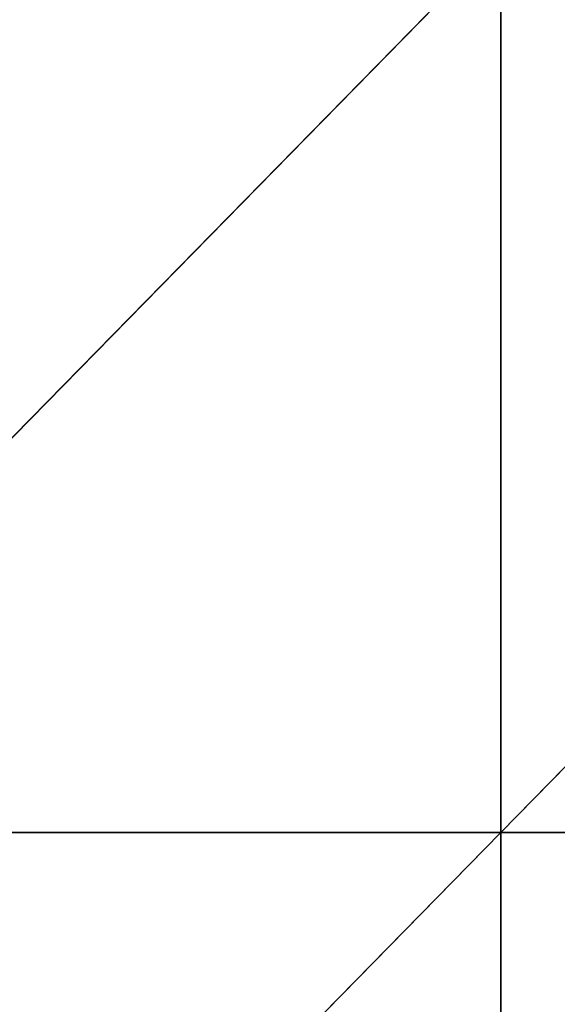
# Model space of a CAD drawing. Units: millimetres. Extents: x -774 to 772, y -752 to 824.
# Drawn here: x -695 to -638, y -76 to 27 of the extents above; entities that cross this region are included whole.
import ezdxf

# ---------------------------------------------------------------- set-up
doc = ezdxf.new("R2010")
doc.units = ezdxf.units.MM
doc.layers.get('0').update_dxf_attribs({"true_color": 0xff5454})

# ---------------------------------------------------------------- blocks, each defined once
blk = doc.blocks.new('Group_5')
for p, q in [((91.875, 750, -32.355), (0, 656.25, -14.893)), ((91.875, 750, -32.355), (91.875, 656.25, -22.354)), ((183.75, 750, -22.704), (91.875, 656.25, -22.354)), ((0, 656.25, -14.893), (91.875, 656.25, -22.354)), ((91.875, 656.25, -22.354), (0, 562.5, -2.118)), ((91.875, 656.25, -22.354), (91.875, 562.5, -4.734)), ((91.875, 656.25, -22.354), (183.75, 656.25, -14.893))]:
    blk.add_line(p, q)
mesh = blk.add_polyface()
corners = [(91.875, 750, -32.355), (0, 656.25, -14.893), (0, 750, -22.704)]
mesh.append_faces([[corners[k] for k in face] for face in [(0, 1, 2)]])
mesh = blk.add_polyface()
corners = [(91.875, 656.25, -22.354), (0, 656.25, -14.893), (91.875, 750, -32.355)]
mesh.append_faces([[corners[k] for k in face] for face in [(0, 1, 2)]])
mesh = blk.add_polyface()
corners = [(183.75, 750, -22.704), (91.875, 656.25, -22.354), (91.875, 750, -32.355)]
mesh.append_faces([[corners[k] for k in face] for face in [(0, 1, 2)]])
mesh = blk.add_polyface()
corners = [(183.75, 656.25, -14.893), (91.875, 656.25, -22.354), (183.75, 750, -22.704)]
mesh.append_faces([[corners[k] for k in face] for face in [(0, 1, 2)]])
mesh = blk.add_polyface()
corners = [(91.875, 656.25, -22.354), (0, 562.5, -2.118), (0, 656.25, -14.893)]
mesh.append_faces([[corners[k] for k in face] for face in [(0, 1, 2)]])
mesh = blk.add_polyface()
corners = [(91.875, 562.5, -4.734), (0, 562.5, -2.118), (91.875, 656.25, -22.354)]
mesh.append_faces([[corners[k] for k in face] for face in [(0, 1, 2)]])
mesh = blk.add_polyface()
corners = [(183.75, 656.25, -14.893), (91.875, 562.5, -4.734), (91.875, 656.25, -22.354)]
mesh.append_faces([[corners[k] for k in face] for face in [(0, 1, 2)]])
mesh = blk.add_polyface()
corners = [(183.75, 562.5, 0.282), (91.875, 562.5, -4.734), (183.75, 656.25, -14.893)]
mesh.append_faces([[corners[k] for k in face] for face in [(0, 1, 2)]])
blk = doc.blocks.new('2ff4-7241-c0ce-cc7c')
blk.add_blockref('Group_5', (-736.13, -714.31, 132.21))

msp = doc.modelspace()

# ---------------------------------------------------------------- block references
msp.add_blockref('2ff4-7241-c0ce-cc7c', (0, 0))

doc.saveas('drawing.dxf')
